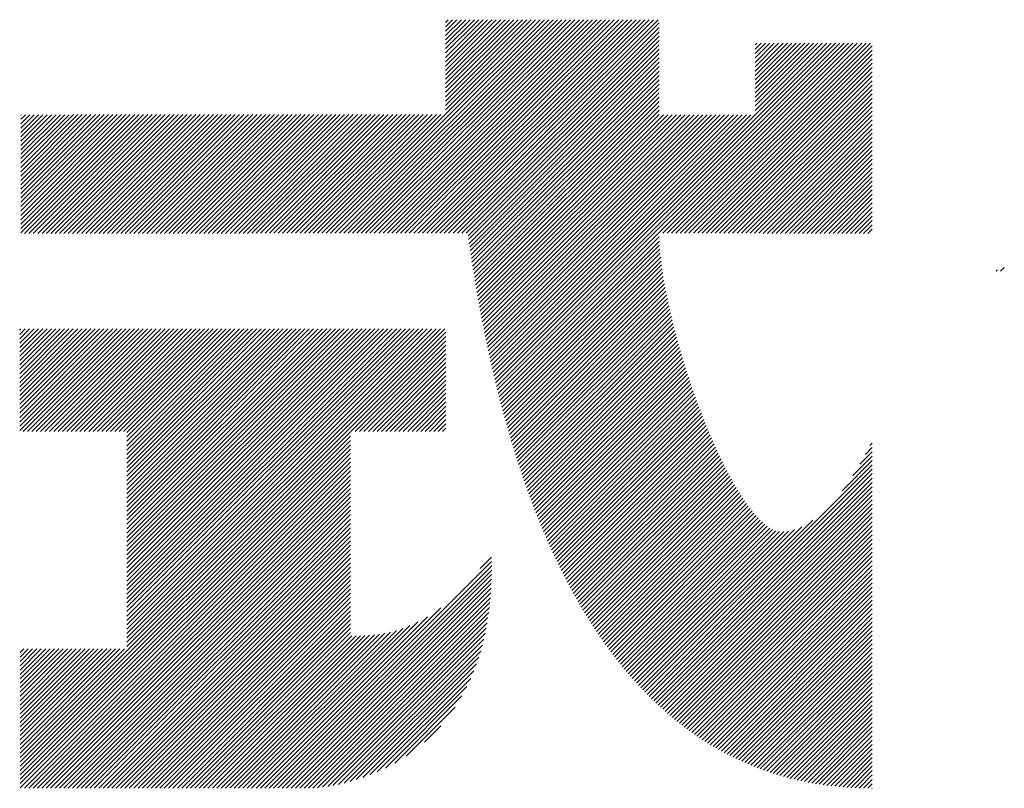
# Model space of a CAD drawing. Extents: x 41 to 2110, y -10 to 1394.
# Drawn here: x 1694 to 1714, y 14 to 30 of the extents above; entities that cross this region are included whole.
import ezdxf

# ---------------------------------------------------------------- set-up
doc = ezdxf.new("R2010")
doc.units = 0
doc.header["$LTSCALE"] = 5
doc.header["$MEASUREMENT"] = 0
doc.layers.add('_B-0_', color=7, linetype='CONTINUOUS')

msp = doc.modelspace()

# ---------------------------------------------------------------- linework, layer by layer
at = {"layer": '_B-0_', "color": 7, "linetype": 'Continuous'}
for p, q in [((1700.071, 25.335), (1704.395, 29.659)), ((1700.159, 25.335), (1704.483, 29.659)), ((1700.248, 25.335), (1704.572, 29.659)), ((1700.336, 25.335), (1704.66, 29.659)), ((1700.424, 25.336), (1704.748, 29.659)), ((1700.513, 25.336), (1704.837, 29.659)), ((1700.601, 25.336), (1704.925, 29.659)), ((1700.69, 25.336), (1705.013, 29.659)), ((1700.778, 25.336), (1705.102, 29.659)), ((1700.867, 25.336), (1705.19, 29.659)), ((1700.955, 25.336), (1705.279, 29.659)), ((1701.044, 25.336), (1705.367, 29.659)), ((1701.132, 25.336), (1705.455, 29.659)), ((1701.22, 25.336), (1705.544, 29.659)), ((1701.309, 25.336), (1705.632, 29.659)), ((1701.397, 25.336), (1705.721, 29.659)), ((1701.486, 25.336), (1705.809, 29.659)), ((1701.574, 25.336), (1705.897, 29.659)), ((1701.663, 25.336), (1705.986, 29.659)), ((1701.751, 25.336), (1706.074, 29.659)), ((1701.839, 25.336), (1706.163, 29.659)), ((1701.928, 25.336), (1706.251, 29.659)), ((1702.016, 25.336), (1706.339, 29.659)), ((1702.105, 25.336), (1706.428, 29.659)), ((1702.193, 25.336), (1706.516, 29.659)), ((1702.282, 25.337), (1706.604, 29.659)), ((1702.37, 25.337), (1706.693, 29.659)), ((1702.395, 27.748), (1704.306, 29.659)), ((1702.395, 27.836), (1704.218, 29.659)), ((1702.395, 27.925), (1704.13, 29.659)), ((1702.395, 28.013), (1704.041, 29.659)), ((1702.395, 28.101), (1703.953, 29.659)), ((1702.395, 28.19), (1703.864, 29.659)), ((1702.395, 28.278), (1703.776, 29.659)), ((1702.395, 28.366), (1703.688, 29.659)), ((1702.395, 28.455), (1703.599, 29.659)), ((1702.395, 28.543), (1703.511, 29.659)), ((1702.395, 28.632), (1703.422, 29.659)), ((1702.395, 28.72), (1703.334, 29.659)), ((1702.395, 28.808), (1703.246, 29.659)), ((1702.395, 28.897), (1703.157, 29.659)), ((1702.395, 28.985), (1703.069, 29.659)), ((1702.395, 29.074), (1702.981, 29.659)), ((1702.395, 29.162), (1702.892, 29.659)), ((1702.395, 29.25), (1702.804, 29.659)), ((1702.395, 29.339), (1702.715, 29.659)), ((1702.395, 29.427), (1702.627, 29.659)), ((1702.395, 29.516), (1702.539, 29.659)), ((1702.395, 29.604), (1702.45, 29.659)), ((1702.458, 25.337), (1706.715, 29.593)), ((1702.547, 25.337), (1706.715, 29.504)), ((1702.635, 25.337), (1706.715, 29.416)), ((1702.724, 25.337), (1706.715, 29.328)), ((1702.812, 25.337), (1706.715, 29.239)), ((1702.851, 25.287), (1706.715, 29.151)), ((1703.373, 22.451), (1710.104, 29.182)), ((1703.39, 22.379), (1710.193, 29.182)), ((1703.407, 22.308), (1710.281, 29.182)), ((1703.425, 22.237), (1710.37, 29.182)), ((1703.442, 22.166), (1710.458, 29.182)), ((1703.46, 22.095), (1710.546, 29.182)), ((1706.79, 25.337), (1710.635, 29.182)), ((1706.878, 25.337), (1710.723, 29.182)), ((1706.966, 25.337), (1710.812, 29.182)), ((1707.055, 25.336), (1710.9, 29.182)), ((1707.143, 25.336), (1710.988, 29.182)), ((1707.231, 25.336), (1711.026, 29.131)), ((1708.658, 27.824), (1710.016, 29.182)), ((1708.658, 27.913), (1709.928, 29.182)), ((1708.658, 28.001), (1709.839, 29.182)), ((1708.658, 28.089), (1709.751, 29.182)), ((1708.658, 28.178), (1709.663, 29.182)), ((1708.658, 28.266), (1709.574, 29.182)), ((1708.658, 28.354), (1709.486, 29.182)), ((1708.658, 28.443), (1709.397, 29.182)), ((1708.658, 28.531), (1709.309, 29.182)), ((1708.658, 28.62), (1709.221, 29.182)), ((1708.658, 28.708), (1709.132, 29.182)), ((1708.658, 28.796), (1709.044, 29.182)), ((1708.658, 28.885), (1708.955, 29.182)), ((1708.658, 28.973), (1708.867, 29.182)), ((1708.658, 29.062), (1708.779, 29.182)), ((1708.658, 29.15), (1708.69, 29.182)), ((1702.862, 25.21), (1706.715, 29.062)), ((1702.873, 25.132), (1706.715, 28.974)), ((1702.884, 25.055), (1706.715, 28.886)), ((1707.319, 25.336), (1711.026, 29.043)), ((1707.408, 25.336), (1711.026, 28.954)), ((1702.895, 24.978), (1706.715, 28.797)), ((1702.907, 24.901), (1706.715, 28.709)), ((1707.496, 25.336), (1711.026, 28.866)), ((1707.584, 25.336), (1711.026, 28.778)), ((1707.673, 25.336), (1711.026, 28.689)), ((1702.919, 24.824), (1706.715, 28.62)), ((1702.93, 24.748), (1706.715, 28.532)), ((1707.761, 25.336), (1711.026, 28.601)), ((1707.849, 25.336), (1711.026, 28.513)), ((1702.942, 24.671), (1706.715, 28.444)), ((1702.954, 24.595), (1706.715, 28.355)), ((1707.937, 25.335), (1711.026, 28.424)), ((1708.026, 25.335), (1711.026, 28.336)), ((1702.966, 24.519), (1706.715, 28.267)), ((1702.979, 24.443), (1706.715, 28.178)), ((1702.991, 24.367), (1706.715, 28.09)), ((1708.114, 25.335), (1711.026, 28.247)), ((1708.202, 25.335), (1711.026, 28.159)), ((1703.004, 24.291), (1706.715, 28.002)), ((1703.017, 24.216), (1706.715, 27.913)), ((1708.291, 25.335), (1711.026, 28.071)), ((1708.379, 25.335), (1711.026, 27.982)), ((1708.467, 25.335), (1711.026, 27.894)), ((1693.804, 25.345), (1696.197, 27.737)), ((1693.804, 25.433), (1696.109, 27.737)), ((1693.804, 25.521), (1696.02, 27.737)), ((1693.804, 25.61), (1695.932, 27.737)), ((1693.804, 25.698), (1695.843, 27.737)), ((1693.804, 25.787), (1695.755, 27.737)), ((1693.804, 25.875), (1695.666, 27.737)), ((1693.804, 25.963), (1695.578, 27.737)), ((1693.804, 26.052), (1695.489, 27.737)), ((1693.804, 26.14), (1695.401, 27.737)), ((1693.804, 26.228), (1695.313, 27.737)), ((1693.804, 26.317), (1695.224, 27.737)), ((1693.804, 26.405), (1695.136, 27.737)), ((1693.804, 26.494), (1695.047, 27.737)), ((1693.804, 26.582), (1694.959, 27.737)), ((1693.804, 26.67), (1694.87, 27.737)), ((1693.804, 26.759), (1694.782, 27.736)), ((1693.804, 26.847), (1694.694, 27.736)), ((1693.804, 26.936), (1694.605, 27.736)), ((1693.804, 27.024), (1694.517, 27.736)), ((1693.804, 27.112), (1694.428, 27.736)), ((1693.804, 27.201), (1694.34, 27.736)), ((1693.804, 27.289), (1694.251, 27.736)), ((1693.804, 27.378), (1694.163, 27.736)), ((1693.804, 27.466), (1694.075, 27.736)), ((1693.804, 27.554), (1693.986, 27.736)), ((1693.804, 27.643), (1693.898, 27.736)), ((1693.804, 27.731), (1693.809, 27.736)), ((1693.88, 25.332), (1696.285, 27.737)), ((1693.969, 25.332), (1696.374, 27.737)), ((1694.057, 25.332), (1696.462, 27.737)), ((1694.146, 25.332), (1696.551, 27.737)), ((1694.234, 25.332), (1696.639, 27.737)), ((1694.322, 25.332), (1696.728, 27.737)), ((1694.411, 25.332), (1696.816, 27.737)), ((1694.499, 25.332), (1696.904, 27.737)), ((1694.588, 25.332), (1696.993, 27.738)), ((1694.676, 25.332), (1697.081, 27.738)), ((1694.765, 25.333), (1697.17, 27.738)), ((1694.853, 25.333), (1697.258, 27.738)), ((1694.941, 25.333), (1697.347, 27.738)), ((1695.03, 25.333), (1697.435, 27.738)), ((1695.118, 25.333), (1697.523, 27.738)), ((1695.207, 25.333), (1697.612, 27.738)), ((1695.295, 25.333), (1697.7, 27.738)), ((1695.384, 25.333), (1697.789, 27.738)), ((1695.472, 25.333), (1697.877, 27.738)), ((1695.561, 25.333), (1697.966, 27.738)), ((1695.649, 25.333), (1698.054, 27.738)), ((1695.737, 25.333), (1698.142, 27.738)), ((1695.826, 25.333), (1698.231, 27.738)), ((1695.914, 25.333), (1698.319, 27.738)), ((1696.003, 25.333), (1698.408, 27.738)), ((1696.091, 25.333), (1698.496, 27.738)), ((1696.18, 25.333), (1698.585, 27.738)), ((1696.268, 25.333), (1698.673, 27.738)), ((1696.356, 25.333), (1698.761, 27.738)), ((1696.445, 25.333), (1698.85, 27.738)), ((1696.533, 25.333), (1698.938, 27.738)), ((1696.622, 25.334), (1699.027, 27.739)), ((1696.71, 25.334), (1699.115, 27.739)), ((1696.799, 25.334), (1699.204, 27.739)), ((1696.887, 25.334), (1699.292, 27.739)), ((1696.975, 25.334), (1699.38, 27.739)), ((1697.064, 25.334), (1699.469, 27.739)), ((1697.152, 25.334), (1699.557, 27.739)), ((1697.241, 25.334), (1699.646, 27.739)), ((1697.329, 25.334), (1699.734, 27.739)), ((1697.418, 25.334), (1699.823, 27.739)), ((1697.506, 25.334), (1699.911, 27.739)), ((1697.595, 25.334), (1699.999, 27.739)), ((1697.683, 25.334), (1700.088, 27.739)), ((1697.771, 25.334), (1700.176, 27.739)), ((1697.86, 25.334), (1700.265, 27.739)), ((1697.948, 25.334), (1700.353, 27.739)), ((1698.037, 25.334), (1700.442, 27.739)), ((1698.125, 25.334), (1700.53, 27.739)), ((1698.214, 25.334), (1700.618, 27.739)), ((1698.302, 25.334), (1700.707, 27.739)), ((1698.39, 25.334), (1700.795, 27.739)), ((1698.479, 25.335), (1700.884, 27.739)), ((1698.567, 25.335), (1700.972, 27.739)), ((1698.656, 25.335), (1701.061, 27.739)), ((1698.744, 25.335), (1701.149, 27.74)), ((1698.833, 25.335), (1701.238, 27.74)), ((1698.921, 25.335), (1701.326, 27.74)), ((1699.009, 25.335), (1701.414, 27.74)), ((1699.098, 25.335), (1701.503, 27.74)), ((1699.186, 25.335), (1701.591, 27.74)), ((1699.275, 25.335), (1701.68, 27.74)), ((1699.363, 25.335), (1701.768, 27.74)), ((1699.452, 25.335), (1701.857, 27.74)), ((1699.54, 25.335), (1701.945, 27.74)), ((1699.629, 25.335), (1702.033, 27.74)), ((1699.717, 25.335), (1702.122, 27.74)), ((1699.805, 25.335), (1702.21, 27.74)), ((1699.894, 25.335), (1702.299, 27.74)), ((1699.982, 25.335), (1702.387, 27.74)), ((1703.03, 24.14), (1706.715, 27.825)), ((1703.043, 24.065), (1706.715, 27.737)), ((1703.056, 23.99), (1706.802, 27.736)), ((1703.07, 23.915), (1706.891, 27.736)), ((1703.083, 23.84), (1706.979, 27.736)), ((1703.097, 23.765), (1707.068, 27.736)), ((1703.111, 23.691), (1707.156, 27.736)), ((1703.125, 23.617), (1707.244, 27.736)), ((1703.139, 23.543), (1707.333, 27.736)), ((1703.154, 23.469), (1707.421, 27.736)), ((1703.168, 23.395), (1707.51, 27.736)), ((1703.183, 23.321), (1707.598, 27.736)), ((1703.198, 23.248), (1707.686, 27.736)), ((1703.213, 23.174), (1707.775, 27.736)), ((1703.228, 23.101), (1707.863, 27.736)), ((1703.244, 23.028), (1707.951, 27.736)), ((1703.259, 22.955), (1708.04, 27.736)), ((1703.275, 22.883), (1708.128, 27.736)), ((1703.291, 22.81), (1708.217, 27.736)), ((1703.307, 22.738), (1708.305, 27.736)), ((1703.323, 22.666), (1708.393, 27.736)), ((1703.34, 22.594), (1708.482, 27.736)), ((1703.356, 22.522), (1708.57, 27.736)), ((1708.555, 25.335), (1711.026, 27.805)), ((1708.644, 25.335), (1711.026, 27.717)), ((1708.732, 25.335), (1711.026, 27.629)), ((1708.82, 25.334), (1711.026, 27.54)), ((1708.909, 25.334), (1711.026, 27.452)), ((1708.997, 25.334), (1711.026, 27.364)), ((1709.085, 25.334), (1711.026, 27.275)), ((1709.173, 25.334), (1711.026, 27.187)), ((1709.262, 25.334), (1711.026, 27.098)), ((1709.35, 25.334), (1711.026, 27.01)), ((1709.438, 25.334), (1711.026, 26.922)), ((1709.527, 25.334), (1711.026, 26.833)), ((1709.615, 25.334), (1711.026, 26.745)), ((1709.703, 25.333), (1711.026, 26.656)), ((1709.791, 25.333), (1711.026, 26.568)), ((1709.88, 25.333), (1711.026, 26.48)), ((1709.968, 25.333), (1711.026, 26.391)), ((1710.056, 25.333), (1711.026, 26.303)), ((1710.145, 25.333), (1711.026, 26.214)), ((1710.233, 25.333), (1711.026, 26.126)), ((1710.321, 25.333), (1711.026, 26.038)), ((1710.41, 25.333), (1711.026, 25.949)), ((1710.498, 25.333), (1711.026, 25.861)), ((1710.586, 25.333), (1711.026, 25.773)), ((1710.674, 25.332), (1711.026, 25.684)), ((1710.763, 25.332), (1711.026, 25.596)), ((1710.851, 25.332), (1711.026, 25.507)), ((1710.939, 25.332), (1711.026, 25.419)), ((1703.477, 22.025), (1706.716, 25.263)), ((1703.496, 21.954), (1706.72, 25.179)), ((1703.514, 21.884), (1706.725, 25.095)), ((1703.532, 21.814), (1706.731, 25.013)), ((1703.551, 21.744), (1706.739, 24.932)), ((1703.569, 21.675), (1706.747, 24.852)), ((1703.588, 21.605), (1706.756, 24.773)), ((1703.607, 21.536), (1706.766, 24.694)), ((1703.627, 21.467), (1706.777, 24.617)), ((1703.646, 21.398), (1706.788, 24.54)), ((1713.535, 24.569), (1713.561, 24.595)), ((1713.623, 24.569), (1713.697, 24.643)), ((1703.666, 21.329), (1706.8, 24.463)), ((1703.686, 21.261), (1706.813, 24.387)), ((1703.706, 21.192), (1706.826, 24.312)), ((1703.726, 21.124), (1706.839, 24.237)), ((1703.747, 21.056), (1706.853, 24.163)), ((1703.767, 20.989), (1706.868, 24.089)), ((1703.788, 20.921), (1706.883, 24.015)), ((1703.809, 20.854), (1706.898, 23.942)), ((1703.83, 20.787), (1706.914, 23.87)), ((1703.852, 20.72), (1706.93, 23.797)), ((1703.874, 20.653), (1706.946, 23.725)), ((1703.895, 20.586), (1706.963, 23.654)), ((1703.917, 20.52), (1706.98, 23.582)), ((1703.94, 20.454), (1706.997, 23.511)), ((1693.782, 21.345), (1695.839, 23.402)), ((1693.782, 21.433), (1695.751, 23.402)), ((1693.782, 21.522), (1695.663, 23.402)), ((1693.782, 21.61), (1695.574, 23.402)), ((1693.782, 21.699), (1695.486, 23.402)), ((1693.782, 21.787), (1695.397, 23.402)), ((1693.782, 21.875), (1695.309, 23.402)), ((1693.782, 21.964), (1695.221, 23.402)), ((1693.782, 22.052), (1695.132, 23.402)), ((1693.782, 22.141), (1695.044, 23.402)), ((1693.782, 22.229), (1694.955, 23.402)), ((1693.782, 22.317), (1694.867, 23.402)), ((1693.782, 22.406), (1694.779, 23.402)), ((1693.782, 22.494), (1694.69, 23.402)), ((1693.782, 22.583), (1694.602, 23.402)), ((1693.782, 22.671), (1694.514, 23.402)), ((1693.782, 22.759), (1694.425, 23.402)), ((1693.782, 22.848), (1694.337, 23.402)), ((1693.782, 22.936), (1694.248, 23.402)), ((1693.782, 23.024), (1694.16, 23.402)), ((1693.782, 23.113), (1694.072, 23.402)), ((1693.782, 23.201), (1693.983, 23.402)), ((1693.782, 23.29), (1693.895, 23.402)), ((1693.782, 23.378), (1693.806, 23.402)), ((1693.793, 14.726), (1702.403, 23.337)), ((1693.852, 21.326), (1695.928, 23.402)), ((1693.94, 21.326), (1696.016, 23.402)), ((1694.028, 21.326), (1696.105, 23.402)), ((1694.117, 21.326), (1696.193, 23.402)), ((1694.205, 21.326), (1696.281, 23.402)), ((1694.294, 21.326), (1696.37, 23.402)), ((1694.382, 21.326), (1696.458, 23.402)), ((1694.47, 21.326), (1696.546, 23.402)), ((1694.559, 21.326), (1696.635, 23.402)), ((1694.647, 21.326), (1696.723, 23.402)), ((1694.736, 21.326), (1696.812, 23.402)), ((1694.824, 21.326), (1696.9, 23.402)), ((1694.912, 21.326), (1696.988, 23.402)), ((1695.001, 21.326), (1697.077, 23.402)), ((1695.089, 21.326), (1697.165, 23.402)), ((1695.178, 21.326), (1697.254, 23.402)), ((1695.266, 21.326), (1697.342, 23.402)), ((1695.354, 21.326), (1697.43, 23.402)), ((1695.443, 21.326), (1697.519, 23.402)), ((1695.531, 21.326), (1697.607, 23.402)), ((1695.619, 21.326), (1697.695, 23.402)), ((1695.708, 21.326), (1697.784, 23.402)), ((1695.796, 21.326), (1697.872, 23.402)), ((1695.885, 21.326), (1697.961, 23.402)), ((1695.949, 16.971), (1702.38, 23.402)), ((1695.949, 17.059), (1702.292, 23.402)), ((1695.949, 17.147), (1702.203, 23.402)), ((1695.949, 17.236), (1702.115, 23.402)), ((1695.949, 17.324), (1702.027, 23.402)), ((1695.949, 17.413), (1701.938, 23.402)), ((1695.949, 17.501), (1701.85, 23.402)), ((1695.949, 17.589), (1701.761, 23.402)), ((1695.949, 17.678), (1701.673, 23.402)), ((1695.949, 17.766), (1701.585, 23.402)), ((1695.949, 17.855), (1701.496, 23.402)), ((1695.949, 17.943), (1701.408, 23.402)), ((1695.949, 18.031), (1701.319, 23.402)), ((1695.949, 18.12), (1701.231, 23.402)), ((1695.949, 18.208), (1701.143, 23.402)), ((1695.949, 18.296), (1701.054, 23.402)), ((1695.949, 18.385), (1700.966, 23.402)), ((1695.949, 18.473), (1700.877, 23.402)), ((1695.949, 18.562), (1700.789, 23.402)), ((1695.949, 18.65), (1700.701, 23.402)), ((1695.949, 18.738), (1700.612, 23.402)), ((1695.949, 18.827), (1700.524, 23.402)), ((1695.949, 18.915), (1700.436, 23.402)), ((1695.949, 19.004), (1700.347, 23.402)), ((1695.949, 19.092), (1700.259, 23.402)), ((1695.949, 19.18), (1700.17, 23.402)), ((1695.949, 19.269), (1700.082, 23.402)), ((1695.949, 19.357), (1699.994, 23.402)), ((1695.949, 19.445), (1699.905, 23.402)), ((1695.949, 19.534), (1699.817, 23.402)), ((1695.949, 19.622), (1699.728, 23.402)), ((1695.949, 19.711), (1699.64, 23.402)), ((1695.949, 19.799), (1699.552, 23.402)), ((1695.949, 19.887), (1699.463, 23.402)), ((1695.949, 19.976), (1699.375, 23.402)), ((1695.949, 20.064), (1699.286, 23.402)), ((1695.949, 20.153), (1699.198, 23.402)), ((1695.949, 20.241), (1699.11, 23.402)), ((1695.949, 20.329), (1699.021, 23.402)), ((1695.949, 20.418), (1698.933, 23.402)), ((1695.949, 20.506), (1698.845, 23.402)), ((1695.949, 20.595), (1698.756, 23.402)), ((1695.949, 20.683), (1698.668, 23.402)), ((1695.949, 20.771), (1698.579, 23.402)), ((1695.949, 20.86), (1698.491, 23.402)), ((1695.949, 20.948), (1698.403, 23.402)), ((1695.949, 21.036), (1698.314, 23.402)), ((1695.949, 21.125), (1698.226, 23.402)), ((1695.949, 21.213), (1698.137, 23.402)), ((1695.949, 21.302), (1698.049, 23.402)), ((1703.962, 20.388), (1707.015, 23.441)), ((1703.985, 20.322), (1707.033, 23.37)), ((1704.008, 20.257), (1707.051, 23.3)), ((1700.481, 21.326), (1702.403, 23.249)), ((1700.569, 21.326), (1702.403, 23.16)), ((1704.031, 20.191), (1707.07, 23.231)), ((1704.054, 20.126), (1707.089, 23.161)), ((1700.658, 21.326), (1702.403, 23.072)), ((1700.746, 21.326), (1702.403, 22.983)), ((1704.077, 20.061), (1707.108, 23.092)), ((1704.101, 19.997), (1707.127, 23.023)), ((1704.125, 19.932), (1707.147, 22.954)), ((1700.834, 21.326), (1702.403, 22.895)), ((1700.923, 21.326), (1702.403, 22.807)), ((1701.011, 21.326), (1702.403, 22.718)), ((1704.149, 19.868), (1707.167, 22.886)), ((1704.174, 19.804), (1707.187, 22.818)), ((1704.198, 19.74), (1707.208, 22.75)), ((1701.1, 21.326), (1702.403, 22.63)), ((1701.188, 21.326), (1702.403, 22.541)), ((1704.223, 19.676), (1707.228, 22.682)), ((1704.248, 19.613), (1707.249, 22.615)), ((1704.273, 19.55), (1707.271, 22.547)), ((1701.276, 21.326), (1702.403, 22.453)), ((1701.365, 21.326), (1702.403, 22.365)), ((1704.299, 19.487), (1707.292, 22.481)), ((1704.324, 19.424), (1707.314, 22.414)), ((1704.35, 19.362), (1707.336, 22.347)), ((1701.453, 21.326), (1702.403, 22.276)), ((1701.541, 21.326), (1702.403, 22.188)), ((1704.376, 19.299), (1707.358, 22.281)), ((1704.403, 19.237), (1707.38, 22.215)), ((1704.429, 19.176), (1707.403, 22.15)), ((1701.63, 21.326), (1702.403, 22.1)), ((1701.718, 21.326), (1702.403, 22.011)), ((1701.807, 21.326), (1702.403, 21.923)), ((1704.456, 19.114), (1707.426, 22.084)), ((1704.483, 19.053), (1707.449, 22.019)), ((1704.51, 18.992), (1707.473, 21.954)), ((1701.895, 21.326), (1702.403, 21.834)), ((1701.983, 21.326), (1702.403, 21.746)), ((1704.538, 18.931), (1707.496, 21.889)), ((1704.566, 18.87), (1707.52, 21.825)), ((1704.594, 18.81), (1707.544, 21.76)), ((1702.072, 21.326), (1702.403, 21.658)), ((1702.16, 21.326), (1702.403, 21.569)), ((1704.622, 18.749), (1707.569, 21.696)), ((1704.65, 18.69), (1707.593, 21.633)), ((1704.679, 18.63), (1707.618, 21.569)), ((1693.793, 14.638), (1700.475, 21.32)), ((1702.249, 21.326), (1702.403, 21.481)), ((1702.337, 21.326), (1702.403, 21.392)), ((1704.708, 18.57), (1707.643, 21.506)), ((1704.737, 18.511), (1707.669, 21.443)), ((1704.767, 18.452), (1707.694, 21.38)), ((1704.796, 18.394), (1707.72, 21.318)), ((1693.793, 14.55), (1700.475, 21.232)), ((1693.793, 14.461), (1700.475, 21.143)), ((1704.826, 18.335), (1707.746, 21.255)), ((1704.857, 18.277), (1707.773, 21.194)), ((1704.887, 18.219), (1707.8, 21.132)), ((1693.793, 14.373), (1700.475, 21.055)), ((1693.793, 14.284), (1700.475, 20.966)), ((1704.918, 18.162), (1707.827, 21.071)), ((1704.949, 18.104), (1707.854, 21.01)), ((1704.98, 18.047), (1707.882, 20.949)), ((1710.777, 20.662), (1711.027, 20.913)), ((1710.887, 20.861), (1711.027, 21.001)), ((1710.977, 21.039), (1711.027, 21.089)), ((1693.793, 14.196), (1700.475, 20.878)), ((1693.793, 14.108), (1700.475, 20.79)), ((1705.012, 17.99), (1707.91, 20.888)), ((1705.043, 17.934), (1707.938, 20.828)), ((1705.075, 17.877), (1707.967, 20.768)), ((1710.416, 20.124), (1711.027, 20.736)), ((1710.634, 20.431), (1711.027, 20.824)), ((1693.878, 14.104), (1700.475, 20.701)), ((1693.966, 14.104), (1700.475, 20.613)), ((1694.055, 14.104), (1700.475, 20.525)), ((1705.108, 17.821), (1707.995, 20.709)), ((1705.14, 17.765), (1708.025, 20.65)), ((1705.173, 17.71), (1708.054, 20.591)), ((1705.206, 17.655), (1708.084, 20.533)), ((1706.428, 16.048), (1711.027, 20.647)), ((1706.472, 16.003), (1711.027, 20.559)), ((1694.143, 14.104), (1700.475, 20.436)), ((1694.232, 14.104), (1700.475, 20.348)), ((1705.24, 17.6), (1708.115, 20.475)), ((1705.274, 17.545), (1708.146, 20.417)), ((1705.308, 17.491), (1708.177, 20.36)), ((1706.516, 15.959), (1711.027, 20.471)), ((1706.56, 15.915), (1711.027, 20.382)), ((1694.32, 14.104), (1700.475, 20.259)), ((1694.408, 14.104), (1700.475, 20.171)), ((1705.342, 17.437), (1708.209, 20.303)), ((1705.376, 17.383), (1708.241, 20.247)), ((1705.411, 17.329), (1708.273, 20.191)), ((1705.446, 17.276), (1708.306, 20.136)), ((1706.605, 15.871), (1711.027, 20.294)), ((1706.65, 15.828), (1711.027, 20.205)), ((1706.696, 15.785), (1711.027, 20.117)), ((1694.497, 14.104), (1700.475, 20.083)), ((1694.585, 14.104), (1700.475, 19.994)), ((1705.482, 17.223), (1708.34, 20.081)), ((1705.518, 17.17), (1708.374, 20.027)), ((1705.554, 17.118), (1708.409, 19.974)), ((1705.59, 17.066), (1708.445, 19.921)), ((1706.742, 15.743), (1711.027, 20.029)), ((1706.788, 15.701), (1711.027, 19.94)), ((1694.673, 14.104), (1700.475, 19.906)), ((1694.762, 14.104), (1700.475, 19.817)), ((1694.85, 14.104), (1700.475, 19.729)), ((1705.627, 17.014), (1708.481, 19.869)), ((1705.664, 16.963), (1708.518, 19.817)), ((1705.701, 16.912), (1708.556, 19.767)), ((1705.738, 16.861), (1708.595, 19.717)), ((1706.835, 15.659), (1711.027, 19.852)), ((1706.882, 15.618), (1711.027, 19.763)), ((1694.939, 14.104), (1700.475, 19.641)), ((1695.027, 14.104), (1700.475, 19.552)), ((1705.776, 16.81), (1708.634, 19.669)), ((1705.815, 16.76), (1708.675, 19.621)), ((1705.853, 16.71), (1708.717, 19.575)), ((1705.892, 16.661), (1708.761, 19.53)), ((1706.385, 16.093), (1709.821, 19.529)), ((1706.93, 15.577), (1711.027, 19.675)), ((1706.978, 15.537), (1711.027, 19.587)), ((1695.115, 14.104), (1700.475, 19.464)), ((1695.204, 14.104), (1700.475, 19.375)), ((1705.931, 16.612), (1708.806, 19.487)), ((1705.971, 16.563), (1708.853, 19.445)), ((1706.01, 16.514), (1708.902, 19.406)), ((1706.051, 16.466), (1708.954, 19.37)), ((1706.091, 16.418), (1709.01, 19.337)), ((1706.299, 16.184), (1709.452, 19.337)), ((1706.342, 16.138), (1709.6, 19.396)), ((1707.026, 15.497), (1711.027, 19.498)), ((1707.075, 15.457), (1711.027, 19.41)), ((1707.124, 15.418), (1711.027, 19.322)), ((1695.292, 14.104), (1700.475, 19.287)), ((1695.381, 14.104), (1700.475, 19.199)), ((1706.132, 16.371), (1709.073, 19.312)), ((1706.173, 16.323), (1709.15, 19.3)), ((1706.215, 16.277), (1709.236, 19.298)), ((1706.257, 16.23), (1709.335, 19.308)), ((1707.174, 15.38), (1711.027, 19.233)), ((1707.224, 15.341), (1711.027, 19.145)), ((1695.469, 14.104), (1700.475, 19.11)), ((1695.557, 14.104), (1700.475, 19.022)), ((1695.646, 14.104), (1700.475, 18.934)), ((1707.275, 15.304), (1711.027, 19.056)), ((1707.326, 15.266), (1711.027, 18.968)), ((1695.734, 14.104), (1700.475, 18.845)), ((1695.822, 14.104), (1700.475, 18.757)), ((1703.095, 18.548), (1703.327, 18.78)), ((1707.377, 15.229), (1711.027, 18.88)), ((1707.429, 15.193), (1711.027, 18.791)), ((1695.911, 14.104), (1700.475, 18.668)), ((1695.999, 14.104), (1700.475, 18.58)), ((1698.739, 14.104), (1703.328, 18.694)), ((1698.828, 14.104), (1703.329, 18.606)), ((1707.481, 15.157), (1711.027, 18.703)), ((1707.534, 15.121), (1711.027, 18.614)), ((1707.588, 15.086), (1711.027, 18.526)), ((1696.088, 14.104), (1700.475, 18.492)), ((1696.176, 14.104), (1700.475, 18.403)), ((1698.916, 14.104), (1703.329, 18.517)), ((1699.004, 14.104), (1703.327, 18.427)), ((1699.093, 14.104), (1703.325, 18.336)), ((1707.641, 15.052), (1711.027, 18.438)), ((1707.696, 15.018), (1711.027, 18.349)), ((1696.264, 14.104), (1700.475, 18.315)), ((1696.353, 14.104), (1700.475, 18.226)), ((1696.441, 14.104), (1700.475, 18.138)), ((1699.181, 14.104), (1703.321, 18.244)), ((1699.27, 14.104), (1703.316, 18.151)), ((1707.75, 14.984), (1711.027, 18.261)), ((1707.806, 14.951), (1711.027, 18.172)), ((1696.53, 14.104), (1700.475, 18.05)), ((1696.618, 14.104), (1700.475, 17.961)), ((1699.358, 14.104), (1703.31, 18.056)), ((1699.446, 14.104), (1703.302, 17.96)), ((1707.861, 14.918), (1711.027, 18.084)), ((1707.918, 14.886), (1711.027, 17.996)), ((1696.706, 14.104), (1700.475, 17.873)), ((1696.795, 14.104), (1700.475, 17.784)), ((1698.651, 14.104), (1702.3, 17.753)), ((1699.535, 14.104), (1703.293, 17.863)), ((1699.623, 14.104), (1703.282, 17.763)), ((1707.975, 14.854), (1711.027, 17.907)), ((1708.032, 14.823), (1711.027, 17.819)), ((1708.09, 14.793), (1711.027, 17.731)), ((1696.883, 14.104), (1700.475, 17.696)), ((1696.972, 14.104), (1700.475, 17.608)), ((1698.563, 14.104), (1702.033, 17.575)), ((1699.712, 14.104), (1703.269, 17.662)), ((1699.805, 14.11), (1703.254, 17.559)), ((1708.148, 14.763), (1711.027, 17.642)), ((1708.207, 14.733), (1711.027, 17.554)), ((1697.06, 14.104), (1700.475, 17.519)), ((1697.148, 14.104), (1700.475, 17.431)), ((1697.237, 14.104), (1700.475, 17.343)), ((1698.297, 14.104), (1701.532, 17.339)), ((1698.386, 14.104), (1701.676, 17.394)), ((1698.474, 14.104), (1701.838, 17.469)), ((1699.907, 14.123), (1703.237, 17.453)), ((1700.012, 14.139), (1703.217, 17.345)), ((1708.266, 14.704), (1711.027, 17.465)), ((1708.326, 14.676), (1711.027, 17.377)), ((1697.325, 14.104), (1700.475, 17.254)), ((1697.413, 14.104), (1700.5, 17.191)), ((1697.502, 14.104), (1700.586, 17.189)), ((1697.59, 14.104), (1700.675, 17.189)), ((1697.679, 14.104), (1700.766, 17.192)), ((1697.767, 14.104), (1700.86, 17.198)), ((1697.855, 14.104), (1700.958, 17.207)), ((1697.944, 14.104), (1701.06, 17.221)), ((1698.032, 14.104), (1701.168, 17.24)), ((1698.121, 14.104), (1701.281, 17.265)), ((1698.209, 14.104), (1701.402, 17.297)), ((1700.119, 14.159), (1703.195, 17.234)), ((1708.387, 14.648), (1711.027, 17.289)), ((1708.448, 14.621), (1711.027, 17.2)), ((1700.231, 14.182), (1703.169, 17.12)), ((1700.346, 14.209), (1703.14, 17.002)), ((1708.51, 14.594), (1711.027, 17.112)), ((1708.572, 14.568), (1711.027, 17.023)), ((1708.635, 14.542), (1711.027, 16.935)), ((1693.793, 14.815), (1695.9, 16.922)), ((1693.793, 14.903), (1695.811, 16.922)), ((1693.793, 14.991), (1695.723, 16.922)), ((1693.793, 15.08), (1695.634, 16.922)), ((1693.793, 15.168), (1695.546, 16.922)), ((1693.793, 15.257), (1695.458, 16.922)), ((1693.793, 15.345), (1695.369, 16.922)), ((1693.793, 15.433), (1695.281, 16.922)), ((1693.793, 15.522), (1695.192, 16.922)), ((1693.793, 15.61), (1695.104, 16.922)), ((1693.793, 15.699), (1695.016, 16.922)), ((1693.793, 15.787), (1694.927, 16.922)), ((1693.793, 15.875), (1694.839, 16.922)), ((1693.793, 15.964), (1694.75, 16.922)), ((1693.793, 16.052), (1694.662, 16.922)), ((1693.793, 16.141), (1694.574, 16.922)), ((1693.793, 16.229), (1694.485, 16.922)), ((1693.793, 16.317), (1694.397, 16.922)), ((1693.793, 16.406), (1694.309, 16.922)), ((1693.793, 16.494), (1694.22, 16.922)), ((1693.793, 16.582), (1694.132, 16.922)), ((1693.793, 16.671), (1694.043, 16.922)), ((1693.793, 16.759), (1693.955, 16.922)), ((1693.793, 16.848), (1693.867, 16.922)), ((1700.466, 14.24), (1703.106, 16.88)), ((1700.591, 14.277), (1703.067, 16.753)), ((1708.698, 14.518), (1711.027, 16.847)), ((1708.762, 14.493), (1711.027, 16.758)), ((1700.723, 14.321), (1703.022, 16.619)), ((1708.827, 14.47), (1711.027, 16.67)), ((1708.892, 14.446), (1711.027, 16.582)), ((1700.864, 14.373), (1702.969, 16.478)), ((1708.958, 14.424), (1711.027, 16.493)), ((1709.025, 14.402), (1711.027, 16.405)), ((1701.014, 14.435), (1702.905, 16.326)), ((1701.18, 14.512), (1702.828, 16.16)), ((1709.092, 14.381), (1711.027, 16.316)), ((1709.16, 14.361), (1711.027, 16.228)), ((1709.229, 14.341), (1711.027, 16.14)), ((1701.367, 14.611), (1702.728, 15.972)), ((1709.298, 14.322), (1711.027, 16.051)), ((1709.368, 14.303), (1711.027, 15.963)), ((1701.596, 14.752), (1702.587, 15.742)), ((1709.439, 14.286), (1711.027, 15.874)), ((1709.51, 14.269), (1711.027, 15.786)), ((1709.582, 14.253), (1711.027, 15.698)), ((1709.655, 14.237), (1711.027, 15.609)), ((1701.971, 15.038), (1702.3, 15.367)), ((1709.729, 14.222), (1711.027, 15.521)), ((1709.803, 14.208), (1711.027, 15.432)), ((1709.879, 14.195), (1711.027, 15.344)), ((1709.955, 14.183), (1711.027, 15.256)), ((1710.031, 14.171), (1711.027, 15.167)), ((1710.109, 14.161), (1711.027, 15.079)), ((1710.188, 14.151), (1711.027, 14.991)), ((1710.267, 14.142), (1711.027, 14.902)), ((1710.347, 14.133), (1711.027, 14.814)), ((1710.428, 14.126), (1711.027, 14.725)), ((1710.51, 14.12), (1711.027, 14.637)), ((1710.593, 14.114), (1711.027, 14.549)), ((1710.677, 14.11), (1711.027, 14.46)), ((1710.762, 14.106), (1711.027, 14.372)), ((1710.848, 14.104), (1711.027, 14.283)), ((1710.934, 14.102), (1711.027, 14.195)), ((1711.022, 14.101), (1711.027, 14.107))]:
    msp.add_line(p, q, dxfattribs=at)

doc.saveas('drawing.dxf')
